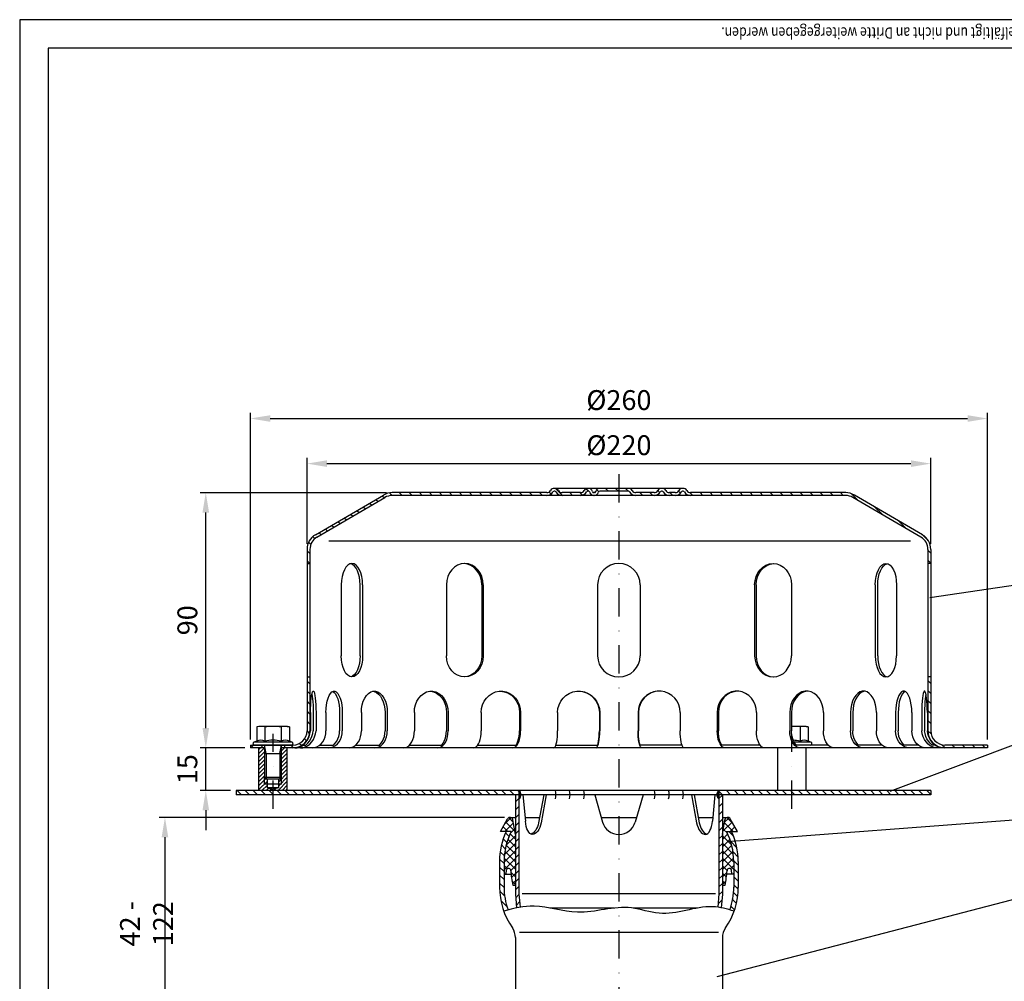
# Model space of a CAD drawing. Extents: x 0 to 594, y 0 to 840.
# Drawn here: x 0 to 347, y 501 to 840 of the extents above; entities that cross this region are included whole.
import ezdxf

# ---------------------------------------------------------------- set-up
doc = ezdxf.new("R2010")
doc.units = 0
doc.header["$LTSCALE"] = 20
doc.header["$MEASUREMENT"] = 0
doc.linetypes.add('STRICHPUNKT', pattern=[1, 0.5, -0.25, 0, -0.25])
for name, color, linetype in [('BEM', 7, 'Continuous'), ('HILF', 2, 'Continuous'), ('MITTEL', 2, 'STRICHPUNKT'), ('SCHRAFF', 7, 'Continuous'), ('STEMPEL', 3, 'Continuous'), ('TEXT', 7, 'Continuous')]:
    doc.layers.add(name, color=color, linetype=linetype)
doc.styles.add('GREEKS', font='SIMPLEX.shx', dxfattribs={"width": 0.8})
doc.styles.get("Standard").update_dxf_attribs({"font": 'simplex.shx', "width": 0.8})
doc.dimstyles.get("Standard").update_dxf_attribs({"dimtxt": 0.18, "dimasz": 0.18, "dimexe": 0.18, "dimexo": 0.0625, "dimgap": 0.09, "dimtad": 0, "dimtih": 1, "dimtoh": 1, "dimdec": 4, "dimzin": 0, "dimdsep": 46, "dimtxsty": 'STANDARD', "dimcen": 0.09, "dimadec": 0, "dimazin": 0, "dimtfac": 1, "dimtdec": 4, "dimtofl": 0, "dimtmove": 0, "dimatfit": 3, "dimfxl": 1, "dimtolj": 1, "dimtzin": 0, "dimarcsym": 0})

# ---------------------------------------------------------------- blocks, each defined once
blk = doc.blocks.new('*D8')
at = {"layer": 'BEM', "color": 0, "lineweight": -2}
for p, q in [((170.97, 558.72), (49.24, 558.72)), ((51.24, 551.72), (51.24, 490.72)), ((135.86, 483.72), (49.24, 483.72))]:
    blk.add_line(p, q, dxfattribs=at)
at = {"layer": 'BEM', "color": 0}
for points in [[(50.07, 551.72), (52.4, 551.72), (51.24, 558.72)], [(50.07, 490.72), (52.4, 490.72), (51.24, 483.72)]]:
    blk.add_solid(points, dxfattribs=at)
at = {"layer": 'DEFPOINTS', "color": 0}
for p in [(172.97, 558.72), (51.24, 483.72), (137.86, 483.72)]:
    blk.add_point(p, dxfattribs=at)
at = {"layer": 'BEM', "color": 1, "insert": (44.74, 521.22), "char_height": 7, "attachment_point": 5, "rotation": 90}
blk.add_mtext('\\A1;42 - 122', dxfattribs=at)
blk = doc.blocks.new('*D9')
at = {"layer": 'BEM', "color": 0, "lineweight": -2}
for p, q in [((101.36, 655.22), (101.36, 685.46)), ((321.36, 655.22), (321.36, 685.46)), ((108.36, 683.46), (314.36, 683.46))]:
    blk.add_line(p, q, dxfattribs=at)
at = {"layer": 'BEM', "color": 0}
for points in [[(108.36, 684.63), (108.36, 682.29), (101.36, 683.46)], [(314.36, 684.63), (314.36, 682.29), (321.36, 683.46)]]:
    blk.add_solid(points, dxfattribs=at)
at = {"layer": 'DEFPOINTS', "color": 0}
for p in [(321.36, 683.46), (101.36, 653.22), (321.36, 653.22)]:
    blk.add_point(p, dxfattribs=at)
at = {"layer": 'BEM', "color": 1, "insert": (211.36, 689.96), "char_height": 7, "attachment_point": 5}
blk.add_mtext('\\A1;%%c220', dxfattribs=at)
blk = doc.blocks.new('*D10')
at = {"layer": 'BEM', "color": 0, "lineweight": -2}
for p, q in [((129.36, 673.22), (63.64, 673.22)), ((65.64, 590.22), (65.64, 666.22)), ((79.36, 583.22), (63.64, 583.22))]:
    blk.add_line(p, q, dxfattribs=at)
at = {"layer": 'BEM', "color": 0}
for points in [[(64.48, 666.22), (66.81, 666.22), (65.64, 673.22)], [(64.48, 590.22), (66.81, 590.22), (65.64, 583.22)]]:
    blk.add_solid(points, dxfattribs=at)
at = {"layer": 'DEFPOINTS', "color": 0}
for p in [(65.64, 673.22), (131.36, 673.22), (81.36, 583.22)]:
    blk.add_point(p, dxfattribs=at)
at = {"layer": 'BEM', "color": 1, "insert": (59.14, 628.22), "char_height": 7, "attachment_point": 5, "rotation": 90}
blk.add_mtext('\\A1;90', dxfattribs=at)
blk = doc.blocks.new('*D11')
at = {"layer": 'BEM', "color": 0, "lineweight": -2}
for p, q in [((65.64, 590.22), (65.64, 597.22)), ((79.36, 583.22), (63.64, 583.22)), ((65.64, 568.22), (65.64, 583.22)), ((74.36, 568.22), (63.64, 568.22)), ((65.64, 561.22), (65.64, 554.22))]:
    blk.add_line(p, q, dxfattribs=at)
at = {"layer": 'BEM', "color": 0}
for points in [[(64.48, 590.22), (66.81, 590.22), (65.64, 583.22)], [(64.48, 561.22), (66.81, 561.22), (65.64, 568.22)]]:
    blk.add_solid(points, dxfattribs=at)
at = {"layer": 'DEFPOINTS', "color": 0}
for p in [(65.64, 583.22), (81.36, 583.22), (76.36, 568.22)]:
    blk.add_point(p, dxfattribs=at)
at = {"layer": 'BEM', "color": 1, "insert": (59.14, 575.72), "char_height": 7, "attachment_point": 5, "rotation": 90}
blk.add_mtext('\\A1;15', dxfattribs=at)
blk = doc.blocks.new('*D12')
at = {"layer": 'BEM', "color": 0, "lineweight": -2}
for p, q in [((81.36, 586.22), (81.36, 701.37)), ((88.36, 699.37), (334.36, 699.37)), ((341.36, 586.22), (341.36, 701.37))]:
    blk.add_line(p, q, dxfattribs=at)
at = {"layer": 'BEM', "color": 0}
for points in [[(88.36, 700.53), (88.36, 698.2), (81.36, 699.37)], [(334.36, 700.53), (334.36, 698.2), (341.36, 699.37)]]:
    blk.add_solid(points, dxfattribs=at)
at = {"layer": 'DEFPOINTS', "color": 0}
for p in [(341.36, 699.37), (81.36, 584.22), (341.36, 584.22)]:
    blk.add_point(p, dxfattribs=at)
at = {"layer": 'BEM', "color": 1, "insert": (211.36, 705.87), "char_height": 7, "attachment_point": 5}
blk.add_mtext('\\A1;%%c260', dxfattribs=at)

msp = doc.modelspace()

# ---------------------------------------------------------------- hatches: boundary and pattern name
at = {"layer": 'SCHRAFF'}
h = msp.add_hatch(dxfattribs=at)
h.set_pattern_fill('ANSI31', color=256, scale=20, style=0)
h.set_pattern_definition([(135, (449.8059, 166.3955), (1.767767, 1.767767), [])])
h.paths.add_polyline_path([(131.362, 673.222), (185.923, 673.222, 0.2679492), (187.222, 673.972, -0.2859077), (188.621, 674.718, -0.2859077), (190.02, 673.972, 0.2679492), (191.319, 673.222), (197.773, 673.222, 0.2679492), (199.072, 673.972, -0.2859077), (200.471, 674.718, -0.3607372), (202.023, 673.597, 0.3419987), (202.507, 673.222), (202.696, 673.222, 0.3419987), (203.18, 673.597, -0.3419987), (204.633, 674.722), (211.362, 674.722), (211.362, 673.722), (204.633, 673.722, 0.3419987), (204.149, 673.347, -0.3596758), (202.602, 672.225, -0.3596758), (201.055, 673.347, 0.3419987), (200.571, 673.722), (200.371, 673.722, 0.2679492), (199.938, 673.472, -0.2679492), (197.773, 672.222), (191.319, 672.222, -0.2679492), (189.154, 673.472, 0.2679492), (188.721, 673.722), (188.521, 673.722, 0.2679492), (188.088, 673.472, -0.2679492), (185.923, 672.222), (131.362, 672.222, 0.1340385), (128.822, 671.528), (104.843, 657.541, 0.2667504), (102.362, 653.222), (102.362, 648.222), (101.362, 648.222), (101.362, 653.222, -0.2662609), (104.33, 658.399), (128.362, 672.418, -0.1316525)])
h.paths.add_polyline_path([(101.362, 608.222), (102.362, 608.222), (102.362, 589.222, -0.4142136), (96.362, 583.222), (93.362, 583.222), (93.362, 584.222), (96.362, 584.222, 0.4142136), (101.362, 589.222)])
h.paths.add_polyline_path([(81.362, 584.222), (85.362, 584.222), (85.362, 583.222), (81.362, 583.222)])
h.paths.add_polyline_path([(320.362, 589.222), (320.362, 608.222), (321.362, 608.222), (321.362, 589.222, 0.4142136), (326.362, 584.222), (341.362, 584.222), (341.362, 583.222), (326.362, 583.222, -0.4142136)])
h.paths.add_polyline_path([(234.459, 673.472, 0.2679492), (234.026, 673.722), (233.826, 673.722, 0.2679492), (233.393, 673.472, -0.2679492), (231.228, 672.222), (229.169, 672.222, -0.2679492), (227.004, 673.472, 0.2679492), (226.571, 673.722), (226.371, 673.722, 0.2679492), (225.938, 673.472, -0.2679492), (223.773, 672.222), (217.319, 672.222, -0.2679492), (215.154, 673.472, 0.2679492), (214.721, 673.722), (211.362, 673.722), (211.362, 674.722), (214.721, 674.722, -0.2679492), (216.02, 673.972, 0.2679492), (217.319, 673.222), (223.773, 673.222, 0.2679492), (225.072, 673.972, -0.2859077), (226.471, 674.718, -0.2859077), (227.87, 673.972, 0.2679492), (229.169, 673.222), (231.228, 673.222, 0.2679492), (232.527, 673.972, -0.2859077), (233.926, 674.718, -0.2859077), (235.325, 673.972, 0.2679492), (236.624, 673.222), (291.362, 673.222, -0.1316525), (294.362, 672.418), (318.395, 658.399, -0.2662609), (321.362, 653.222), (321.362, 648.222), (320.362, 648.222), (320.362, 653.222, 0.2667504), (317.882, 657.541), (293.903, 671.528, 0.1340385), (291.362, 672.222), (236.624, 672.222, -0.2679492)])
h = msp.add_hatch(dxfattribs=at)
h.set_pattern_fill('_USER', color=256, angle=45, style=0, pattern_type=0)
h.set_pattern_definition([(45, (-398.8912, 229.5284), (-0.7071068, 0.7071068), [])])
h.paths.add_polyline_path([(94.362, 583.222), (92.362, 583.222), (92.362, 572.835), (92.362, 570.432), (91.362, 570.432), (91.362, 569.161), (89.362, 568.625), (89.362, 568.222), (94.362, 568.222)])
h.paths.add_polyline_path([(92.362, 572.835), (91.749, 572.222), (91.362, 572.222), (91.362, 570.432), (92.362, 570.432)], flags=17)
h.paths.add_polyline_path([(87.362, 570.432), (86.362, 570.432), (86.362, 572.835), (86.362, 583.222), (84.362, 583.222), (84.362, 568.222), (89.362, 568.222), (89.362, 568.625), (87.362, 569.161)])
h.paths.add_polyline_path([(87.362, 572.222), (86.976, 572.222), (86.362, 572.835), (86.362, 570.432), (87.362, 570.432)], flags=17)
h = msp.add_hatch(dxfattribs=at)
h.set_pattern_fill('_USER', color=256, scale=2, angle=135, style=0, pattern_type=0)
h.set_pattern_definition([(135, (-13.6376, 53.2953), (-1.4142136, -1.4142136), [])])
h.paths.add_polyline_path([(321.464, 566.722), (321.464, 568.222), (272.362, 568.222), (272.362, 566.722)])
h.paths.add_polyline_path([(246.662, 568.222), (246.662, 566.722), (272.362, 566.722), (272.362, 568.222)])
h.paths.add_polyline_path([(176.062, 566.722), (176.062, 568.222), (89.362, 568.222), (89.362, 566.722)])
h.paths.add_polyline_path([(89.362, 566.722), (89.362, 568.222), (76.362, 568.222), (76.362, 566.722)])
h = msp.add_hatch(dxfattribs=at)
h.set_pattern_fill('_USER', color=256, scale=2, angle=45, style=0, pattern_type=0)
h.set_pattern_definition([(45, (-13.6376, 53.2953), (-1.4142136, 1.4142136), [])])
h.paths.add_polyline_path([(246.662, 531.722), (246.225, 526.722), (247.43, 526.722), (247.862, 531.669), (247.862, 566.722), (246.662, 566.722)])
h.paths.add_polyline_path([(176.062, 566.722), (174.862, 566.722), (174.862, 531.669), (175.295, 526.722), (176.5, 526.722), (176.062, 531.722)])
h = msp.add_hatch(dxfattribs=at)
h.set_pattern_fill('_USER', color=256, scale=0.1, style=0, pattern_type=0)
h.set_pattern_definition([(180, (436.3624, 53.2953), (3e-16, 0.1), [])])
h.paths.add_polyline_path([(176.062, 568.222, -0.2453358), (176.846, 566.722), (176.062, 566.722)])
h.paths.add_polyline_path([(176.062, 566.722), (176.846, 566.722, -0.2453358), (176.062, 565.222)])
h = msp.add_hatch(dxfattribs=at)
h.set_pattern_fill('_USER', color=256, scale=0.1, style=0, pattern_type=0)
h.set_pattern_definition([(0, (-13.6376, 53.2953), (0, 0.1), [])])
h.paths.add_polyline_path([(246.662, 568.222, 0.2453358), (245.879, 566.722), (246.662, 566.722)])
h.paths.add_polyline_path([(246.662, 566.722), (245.879, 566.722, 0.2453358), (246.662, 565.222)])
h = msp.add_hatch(dxfattribs=at)
h.set_pattern_fill('NET', color=256, scale=15, angle=45, style=0)
h.set_pattern_definition([(45, (-41.8455, 152.5337), (-1.325825, 1.325825), []), (135, (-41.8455, 152.5337), (-1.325825, -1.325825), [])])
h.paths.add_polyline_path([(247.862, 534.827), (248.836, 534.827, 0.0284044), (249.497, 539.895, -0.8145244), (251.038, 540.249), (251.156, 538.722), (251.862, 538.722), (251.862, 543.173, 0.1174534), (249.35, 553.722), (253.162, 553.722), (250.631, 558.213, 0.7040385), (248.775, 557.895), (247.862, 552.722)])
h.paths.add_polyline_path([(174.862, 552.722), (173.95, 557.895, 0.7040385), (172.094, 558.213), (169.562, 553.722), (173.375, 553.722, 0.1174534), (170.862, 543.173), (170.862, 538.722), (171.569, 538.722), (171.687, 540.249, -0.8145244), (173.228, 539.895, 0.0284044), (173.889, 534.827), (174.862, 534.827)])
h = msp.add_hatch(dxfattribs=at)
h.set_pattern_fill('_USER', color=256, scale=2, angle=135, style=0, pattern_type=0)
h.set_pattern_definition([(135, (0, 59.9227), (-1.4142136, -1.4142136), [])])
edge = h.paths.add_edge_path()
edge.add_arc((228.462, 543.173), 25, 0, 24.9582)
edge.add_line((251.128, 553.722), (249.35, 553.722))
edge.add_arc((228.462, 543.173), 23.4, 0, 26.79558, ccw=False)
edge.add_line((251.862, 543.173), (251.862, 534.158))
edge.add_arc((228.462, 534.092), 23.4, -19.95023, 0.16175, ccw=False)
edge.add_spline(control_points=[(250.458, 526.108), (250.969, 525.96), (251.48, 525.803), (251.99, 525.639)], knot_values=[3.4241423, 3.4241423, 3.4241423, 3.4241423, 5.0066403, 5.0066403, 5.0066403, 5.0066403], degree=3, periodic=0)
edge.add_arc((228.462, 534.092), 25, 340.23807, 359.84351)
edge.add_line((253.462, 534.024), (253.462, 543.173))
edge = h.paths.add_edge_path()
edge.add_arc((194.262, 543.173), 23.4, 153.20442, 180, ccw=False)
edge.add_line((173.375, 553.722), (171.597, 553.722))
edge.add_arc((194.262, 543.173), 25, 155.0418, 180)
edge.add_line((169.262, 543.173), (169.262, 534.024))
edge.add_arc((194.262, 534.092), 25, 180.15649, 199.65154)
edge.add_spline(control_points=[(170.718, 525.684), (171.235, 525.829), (171.752, 525.97), (172.268, 526.103)], knot_values=[84.045773, 84.045773, 84.045773, 84.045773, 85.6264078, 85.6264078, 85.6264078, 85.6264078], degree=3, periodic=0)
edge.add_arc((194.262, 534.092), 23.4, 179.83825, 199.96203, ccw=False)
edge.add_line((170.862, 534.158), (170.862, 543.173))

# ---------------------------------------------------------------- linework, layer by layer
at = {"layer": 'HILF'}
for p, q in [((594, 840), (0, 840)), ((0, 840), (0, 0)), ((109.036, 656.222), (314.189, 656.222)), ((86.976, 581.222), (86.362, 584.222)), ((91.749, 581.222), (92.362, 584.222)), ((86.362, 581.222), (92.362, 581.222)), ((86.976, 581.222), (86.976, 572.222)), ((91.749, 581.222), (91.749, 572.222)), ((86.362, 570.432), (86.362, 572.835)), ((92.362, 570.432), (92.362, 572.835)), ((245.458, 531.722), (177.267, 531.722)), ((246.479, 518.123), (176.245, 518.123))]:
    msp.add_line(p, q, dxfattribs=at)
for centre, radius, start, end in [((85.032, 582.081), 3.841, 67.92595, 112.07405), ((89.362, 570.981), 14.941, 78.85963, 101.14037), ((93.693, 582.079), 3.842, 67.93247, 112.06753), ((272.362, 570.981), 14.941, 78.85963, 88.16154), ((276.693, 582.079), 3.842, 67.93247, 112.06753)]:
    msp.add_arc(centre, radius, start, end, dxfattribs=at)
msp.add_open_spline([(251.99, 525.639), (249.483, 526.446), (240.81, 528.651), (228.445, 522.776), (212.845, 528.813), (197.907, 523.13), (182.904, 528.545), (174.29, 526.687), (170.718, 525.684)], degree=3, knots=[3.4241423, 3.4241423, 3.4241423, 3.4241423, 11.1997337, 30.2290036, 40.1459617, 59.2888001, 74.6978611, 85.6264078, 85.6264078, 85.6264078, 85.6264078], dxfattribs=at)
at = {"layer": 'MITTEL'}
for p, q in [((211.362, 679.722), (211.362, 165.547)), ((89.362, 561.722), (89.362, 588.222)), ((272.362, 561.722), (272.362, 588.222))]:
    msp.add_line(p, q, dxfattribs=at)
at = {"layer": 'SCHRAFF'}
for centre, radius, start, end in [((175.017, 566.722), 1.828, 304.8622, 55.1378), ((184.167, 566.722), 5, 342.5424, 17.4576), ((189.167, 566.722), 5, 342.5424, 17.4576), ((194.167, 566.722), 5, 342.5424, 17.4576), ((219.101, 566.722), 5, 342.5424, 17.4576), ((224.101, 566.722), 5, 342.5424, 17.4576), ((229.101, 566.722), 5, 342.5424, 17.4576), ((247.707, 566.722), 1.828, 124.8622, 235.1378)]:
    msp.add_arc(centre, radius, start, end, dxfattribs=at)
at = {"layer": 'STEMPEL'}
for p, q in [((10, 830), (10, 40)), ((584, 830), (10, 830)), ((234.026, 674.722), (188.521, 674.722)), ((104.33, 658.399), (128.316, 672.391)), ((104.843, 657.541), (128.822, 671.528)), ((185.923, 673.222), (131.362, 673.222)), ((291.362, 672.222), (131.362, 672.222)), ((188.721, 673.722), (188.521, 673.722)), ((197.773, 673.222), (191.319, 673.222)), ((197.773, 673.222), (191.319, 673.222)), ((200.571, 673.722), (200.371, 673.722)), ((202.696, 673.222), (202.507, 673.222)), ((214.721, 673.722), (204.633, 673.722)), ((223.773, 673.222), (217.319, 673.222)), ((223.773, 673.222), (217.319, 673.222)), ((226.571, 673.722), (226.371, 673.722)), ((231.228, 673.222), (229.169, 673.222)), ((231.228, 673.222), (229.169, 673.222)), ((234.026, 673.722), (233.826, 673.722)), ((291.362, 673.222), (236.624, 673.222)), ((317.882, 657.541), (293.903, 671.528)), ((318.395, 658.399), (294.409, 672.391)), ((101.362, 653.222), (101.362, 589.222)), ((102.362, 653.222), (102.362, 589.222)), ((320.362, 653.222), (320.362, 589.222)), ((321.362, 653.222), (321.362, 589.222)), ((101.362, 648.222), (102.362, 648.222)), ((321.362, 648.222), (320.362, 648.222)), ((113.439, 640.722), (113.439, 615.722)), ((120.071, 615.722), (120.071, 640.722)), ((120.939, 640.722), (120.939, 615.722)), ((150.496, 640.722), (150.496, 615.722)), ((162.986, 640.722), (162.986, 615.722)), ((163.487, 640.722), (163.487, 615.722)), ((203.862, 640.722), (203.862, 615.722)), ((218.862, 640.722), (218.862, 615.722)), ((259.238, 640.722), (259.238, 615.722)), ((259.739, 640.722), (259.739, 615.722)), ((272.228, 640.722), (272.228, 615.722)), ((301.785, 640.722), (301.785, 615.722)), ((302.654, 615.722), (302.654, 640.722)), ((309.285, 640.722), (309.285, 615.722)), ((101.362, 608.222), (102.362, 608.222)), ((321.362, 608.222), (320.362, 608.222)), ((102.572, 595.722), (102.572, 589.222)), ((103.536, 595.722), (103.536, 589.222)), ((104.53, 595.722), (104.53, 589.222)), ((108.028, 595.722), (108.028, 589.222)), ((112.842, 595.722), (112.842, 589.222)), ((113.768, 595.722), (113.768, 589.222)), ((120.526, 595.722), (120.526, 589.222)), ((128.862, 595.722), (128.862, 589.222)), ((129.658, 595.722), (129.658, 589.222)), ((139.215, 595.722), (139.215, 589.222)), ((150.505, 595.722), (150.505, 589.222)), ((151.115, 595.722), (151.115, 589.222)), ((162.82, 595.722), (162.82, 589.222)), ((176.294, 595.722), (176.294, 589.222)), ((176.678, 595.722), (176.678, 589.222)), ((189.733, 595.722), (189.733, 589.222)), ((204.474, 595.722), (204.474, 589.222)), ((204.605, 595.722), (204.605, 589.222)), ((218.12, 595.722), (218.12, 589.222)), ((218.251, 595.722), (218.251, 589.222)), ((232.992, 595.722), (232.992, 589.222)), ((246.047, 595.722), (246.047, 589.222)), ((246.431, 595.722), (246.431, 589.222)), ((259.905, 595.722), (259.905, 589.222)), ((271.61, 595.722), (271.61, 589.222)), ((272.22, 595.722), (272.22, 589.222)), ((283.51, 595.722), (283.51, 589.222)), ((293.067, 595.722), (293.067, 589.222)), ((293.862, 595.722), (293.862, 589.222)), ((302.199, 595.722), (302.199, 589.222)), ((308.956, 595.722), (308.956, 589.222)), ((309.883, 595.722), (309.883, 589.222)), ((314.697, 595.722), (314.697, 589.222)), ((318.195, 595.722), (318.195, 589.222)), ((319.189, 595.722), (319.189, 589.222)), ((320.153, 595.722), (320.153, 589.222)), ((84.362, 590.822), (83.589, 590.615)), ((83.589, 590.615), (83.589, 585.64)), ((94.362, 590.822), (84.362, 590.822)), ((86.476, 590.615), (86.476, 585.64)), ((92.249, 590.615), (92.249, 585.64)), ((94.362, 590.822), (95.136, 590.615)), ((95.136, 590.615), (95.136, 585.64)), ((277.362, 590.822), (272.22, 590.822)), ((275.249, 590.615), (275.249, 585.64)), ((277.362, 590.822), (278.136, 590.615)), ((278.136, 590.615), (278.136, 585.64)), ((81.362, 584.222), (96.362, 584.222)), ((81.362, 584.222), (81.362, 583.222)), ((83.589, 585.64), (82.624, 585.289)), ((96.101, 585.289), (82.624, 585.289)), ((95.912, 584.222), (82.812, 584.222)), ((85.362, 584.222), (85.362, 583.222)), ((86.362, 584.222), (86.362, 572.835)), ((92.362, 572.835), (92.362, 584.222)), ((93.362, 584.222), (93.362, 583.222)), ((96.101, 585.289), (95.136, 585.64)), ((99.952, 584.222), (100.916, 584.222)), ((105.874, 584.222), (110.689, 584.222)), ((118.575, 584.222), (126.911, 584.222)), ((137.576, 584.222), (148.867, 584.222)), ((161.602, 584.222), (175.077, 584.222)), ((189.146, 584.222), (203.887, 584.222)), ((233.578, 584.222), (218.838, 584.222)), ((261.123, 584.222), (247.648, 584.222)), ((279.101, 585.289), (273.132, 585.289)), ((278.912, 584.222), (273.858, 584.222)), ((285.148, 584.222), (273.858, 584.222)), ((279.101, 585.289), (278.136, 585.64)), ((304.15, 584.222), (295.814, 584.222)), ((316.85, 584.222), (312.036, 584.222)), ((322.773, 584.222), (321.809, 584.222)), ((341.362, 584.222), (326.362, 584.222)), ((341.362, 584.222), (341.362, 583.222)), ((86.362, 583.222), (81.362, 583.222)), ((86.362, 583.222), (84.362, 583.222)), ((84.362, 568.222), (84.362, 583.222)), ((94.362, 583.222), (92.362, 583.222)), ((341.362, 583.222), (92.362, 583.222)), ((94.362, 568.222), (94.362, 583.222)), ((267.362, 568.222), (267.362, 583.222)), ((277.362, 583.222), (267.362, 583.222)), ((277.362, 568.222), (277.362, 583.222)), ((92.362, 572.835), (86.362, 572.835)), ((86.362, 572.835), (86.976, 572.222)), ((92.362, 570.432), (86.362, 570.432)), ((91.749, 572.222), (86.976, 572.222)), ((87.362, 569.161), (87.362, 572.222)), ((91.362, 569.161), (91.362, 572.222)), ((91.749, 572.222), (92.362, 572.835)), ((321.364, 568.222), (76.362, 568.222)), ((76.362, 568.222), (76.362, 566.722)), ((321.364, 566.722), (76.362, 566.722)), ((91.362, 569.161), (87.362, 569.161)), ((87.362, 569.161), (89.362, 568.625)), ((91.362, 569.161), (89.362, 568.625)), ((174.862, 566.722), (174.862, 531.669)), ((176.062, 568.222), (176.062, 531.722)), ((177.522, 566.722), (178.364, 557.439)), ((184.872, 566.722), (183.01, 556.843)), ((185.742, 566.722), (183.942, 556.843)), ((202.862, 566.722), (205.589, 557.088)), ((219.862, 566.722), (217.136, 557.088)), ((236.982, 566.722), (238.783, 556.843)), ((237.853, 566.722), (239.715, 556.843)), ((245.203, 566.722), (244.361, 557.439)), ((246.662, 568.222), (246.662, 531.722)), ((247.862, 566.722), (247.862, 531.669)), ((321.364, 568.222), (321.364, 566.722)), ((169.562, 553.722), (172.094, 558.213)), ((172.965, 558.722), (174.862, 558.722)), ((174.862, 552.722), (173.95, 557.895)), ((178.247, 558.722), (183.364, 558.722)), ((205.127, 558.722), (217.598, 558.722)), ((239.361, 558.722), (244.477, 558.722)), ((247.862, 558.722), (249.759, 558.722)), ((247.862, 552.722), (248.775, 557.895)), ((253.162, 553.722), (250.631, 558.213)), ((173.375, 553.722), (169.562, 553.722)), ((249.35, 553.722), (253.162, 553.722)), ((169.262, 543.173), (169.262, 534.024)), ((170.862, 543.173), (170.862, 534.024)), ((251.862, 543.173), (251.862, 534.024)), ((253.462, 543.173), (253.462, 534.024)), ((170.862, 538.722), (171.569, 538.722)), ((171.569, 538.722), (171.687, 540.249)), ((171.569, 538.722), (173.329, 538.722)), ((251.156, 538.722), (249.396, 538.722)), ((251.156, 538.722), (251.038, 540.249)), ((251.862, 538.722), (251.156, 538.722)), ((173.889, 534.827), (174.862, 534.827)), ((174.862, 531.669), (175.289, 526.792)), ((176.062, 531.722), (176.475, 527.002)), ((246.662, 531.722), (246.251, 527.022)), ((247.862, 531.669), (247.439, 526.833)), ((247.862, 534.827), (248.836, 534.827)), ((209.701, 526.722), (186.962, 526.722)), ((238.984, 526.722), (216.363, 526.722)), ((174.862, 516.32), (174.862, 435.722)), ((247.862, 516.32), (247.862, 435.722))]:
    msp.add_line(p, q, dxfattribs=at)
at = {"layer": 'STEMPEL', "flags": 128}
for points in [[(102.572, 595.722), (102.589, 597.1), (102.638, 598.431), (102.719, 599.67), (102.828, 600.775), (102.961, 601.707), (103.115, 602.436), (103.283, 602.936), (103.461, 603.19), (103.641, 603.19), (103.819, 602.936), (103.987, 602.436), (104.141, 601.707), (104.274, 600.775), (104.383, 599.67), (104.464, 598.431), (104.513, 597.1), (104.53, 595.722)], [(103.054, 602.184), (103.192, 601.432), (103.311, 600.509), (103.407, 599.443), (103.478, 598.266), (103.522, 597.013), (103.536, 595.722)], [(108.028, 595.722), (108.077, 597.1), (108.222, 598.431), (108.458, 599.67), (108.777, 600.775), (109.169, 601.707), (109.619, 602.436), (110.113, 602.936), (110.633, 603.19), (111.163, 603.19), (111.684, 602.936), (112.178, 602.436), (112.628, 601.707), (113.019, 600.775), (113.338, 599.67), (113.575, 598.431), (113.719, 597.1), (113.768, 595.722)], [(110.435, 603.124), (110.924, 602.797), (111.384, 602.252), (111.8, 601.505), (112.159, 600.579), (112.451, 599.502), (112.666, 598.309), (112.798, 597.036), (112.842, 595.722)], [(120.526, 595.722), (120.604, 597.1), (120.834, 598.431), (121.21, 599.67), (121.718, 600.775), (122.34, 601.707), (123.057, 602.436), (123.842, 602.936), (124.671, 603.19), (125.513, 603.19), (126.341, 602.936), (127.127, 602.436), (127.843, 601.707), (128.466, 600.775), (128.974, 599.67), (129.349, 598.431), (129.58, 597.1), (129.658, 595.722)], [(124.297, 603.222), (125.089, 603.108), (125.858, 602.77), (126.579, 602.217), (127.231, 601.467), (127.794, 600.543), (128.251, 599.472), (128.587, 598.287), (128.793, 597.024), (128.862, 595.722)], [(139.215, 595.722), (139.316, 597.1), (139.616, 598.431), (140.106, 599.67), (140.767, 600.775), (141.579, 601.707), (142.512, 602.436), (143.536, 602.936), (144.616, 603.19), (145.714, 603.19), (146.793, 602.936), (147.817, 602.436), (148.75, 601.707), (149.562, 600.775), (150.224, 599.67), (150.713, 598.431), (151.014, 597.1), (151.115, 595.722)], [(144.86, 603.212), (145.976, 603.005), (147.041, 602.535), (148.017, 601.821), (148.868, 600.887), (149.565, 599.768), (150.08, 598.503), (150.398, 597.138), (150.505, 595.722)], [(162.82, 595.722), (162.938, 597.1), (163.288, 598.431), (163.858, 599.67), (164.628, 600.775), (165.573, 601.707), (166.66, 602.436), (167.853, 602.936), (169.109, 603.19), (170.388, 603.19), (171.645, 602.936), (172.837, 602.436), (173.924, 601.707), (174.869, 600.775), (175.64, 599.67), (176.21, 598.431), (176.56, 597.1), (176.678, 595.722)], [(169.557, 603.219), (170.881, 603.04), (172.149, 602.59), (173.314, 601.885), (174.332, 600.951), (175.166, 599.824), (175.785, 598.544), (176.166, 597.16), (176.294, 595.722)], [(189.733, 595.722), (189.86, 597.1), (190.235, 598.431), (190.847, 599.67), (191.674, 600.775), (192.688, 601.707), (193.854, 602.436), (195.134, 602.936), (196.483, 603.19), (197.855, 603.19), (199.204, 602.936), (200.483, 602.436), (201.65, 601.707), (202.664, 600.775), (203.491, 599.67), (204.102, 598.431), (204.478, 597.1), (204.605, 595.722)], [(197.103, 603.222), (198.545, 603.066), (199.929, 602.632), (201.203, 601.935), (202.319, 601.002), (203.234, 599.868), (203.914, 598.577), (204.332, 597.177), (204.474, 595.722)], [(219.432, 583.222), (219.204, 583.313), (218.983, 583.584), (218.776, 584.026), (218.589, 584.626), (218.427, 585.365), (218.296, 586.222), (218.199, 587.17), (218.14, 588.18), (218.12, 589.222)], [(218.838, 584.222), (218.669, 584.831), (218.524, 585.559), (218.407, 586.385), (218.321, 587.287), (218.269, 588.241), (218.251, 589.222)], [(234.303, 583.222), (234.076, 583.313), (233.855, 583.584), (233.648, 584.026), (233.46, 584.626), (233.299, 585.365), (233.168, 586.222), (233.071, 587.17), (233.012, 588.18), (232.992, 589.222)], [(248.769, 583.222), (248.297, 583.313), (247.838, 583.584), (247.408, 584.026), (247.019, 584.626), (246.684, 585.365), (246.412, 586.222), (246.211, 587.17), (246.088, 588.18), (246.047, 589.222)], [(247.648, 584.222), (247.297, 584.831), (246.997, 585.559), (246.754, 586.385), (246.576, 587.287), (246.467, 588.241), (246.431, 589.222)], [(262.627, 583.222), (262.155, 583.313), (261.696, 583.584), (261.266, 584.026), (260.878, 584.626), (260.542, 585.365), (260.27, 586.222), (260.069, 587.17), (259.946, 588.18), (259.905, 589.222)], [(275.273, 583.222), (274.637, 583.313), (274.02, 583.584), (273.441, 584.026), (272.918, 584.626), (272.467, 585.365), (272.101, 586.222), (271.831, 587.17), (271.666, 588.18), (271.61, 589.222)], [(273.858, 584.222), (273.387, 584.831), (272.982, 585.559), (272.656, 586.385), (272.416, 587.287), (272.269, 588.241), (272.22, 589.222)], [(287.173, 583.222), (286.537, 583.313), (285.92, 583.584), (285.342, 584.026), (284.819, 584.626), (284.367, 585.365), (284.001, 586.222), (283.731, 587.17), (283.566, 588.18), (283.51, 589.222)], [(297.431, 583.222), (296.673, 583.313), (295.938, 583.584), (295.249, 584.026), (294.626, 584.626), (294.088, 585.365), (293.652, 586.222), (293.33, 587.17), (293.134, 588.18), (293.067, 589.222)], [(295.814, 584.222), (295.252, 584.831), (294.77, 585.559), (294.381, 586.385), (294.096, 587.287), (293.921, 588.241), (293.862, 589.222)], [(306.562, 583.222), (305.805, 583.313), (305.07, 583.584), (304.381, 584.026), (303.757, 584.626), (303.22, 585.365), (302.783, 586.222), (302.462, 587.17), (302.265, 588.18), (302.199, 589.222)], [(313.772, 583.222), (312.936, 583.313), (312.125, 583.584), (311.364, 584.026), (310.677, 584.626), (310.083, 585.365), (309.602, 586.222), (309.247, 587.17), (309.03, 588.18), (308.956, 589.222)], [(312.036, 584.222), (311.416, 584.831), (310.884, 585.559), (310.455, 586.385), (310.14, 587.287), (309.947, 588.241), (309.883, 589.222)], [(319.512, 583.222), (318.676, 583.313), (317.865, 583.584), (317.104, 584.026), (316.417, 584.626), (315.823, 585.365), (315.342, 586.222), (314.987, 587.17), (314.77, 588.18), (314.697, 589.222)], [(323.701, 583.222), (322.843, 583.288), (321.99, 583.54), (321.169, 583.972), (320.406, 584.568), (319.725, 585.31), (319.147, 586.175), (318.691, 587.136), (318.37, 588.162), (318.195, 589.222)], [(321.809, 584.222), (321.132, 584.831), (320.533, 585.559), (320.027, 586.385), (319.627, 587.287), (319.345, 588.241), (319.189, 589.222)], [(325.659, 583.222), (324.801, 583.288), (323.948, 583.54), (323.127, 583.972), (322.364, 584.568), (321.683, 585.31), (321.105, 586.175), (320.649, 587.136), (320.328, 588.162), (320.153, 589.222)]]:
    msp.add_lwpolyline(points, dxfattribs=at)
at = {"layer": 'STEMPEL', "extrusion": (0, 0, -1), "flags": 128}
for points in [[(-232.992, 595.722), (-232.865, 597.1), (-232.49, 598.431), (-231.878, 599.67), (-231.051, 600.775), (-230.037, 601.707), (-228.87, 602.436), (-227.591, 602.936), (-226.242, 603.19), (-224.87, 603.19), (-223.521, 602.936), (-222.242, 602.436), (-221.075, 601.707), (-220.061, 600.775), (-219.234, 599.67), (-218.622, 598.431), (-218.247, 597.1), (-218.12, 595.722)], [(-225.621, 603.222), (-224.18, 603.066), (-222.796, 602.632), (-221.522, 601.935), (-220.406, 601.002), (-219.491, 599.868), (-218.811, 598.577), (-218.392, 597.177), (-218.251, 595.722)], [(-259.905, 595.722), (-259.787, 597.1), (-259.437, 598.431), (-258.867, 599.67), (-258.097, 600.775), (-257.152, 601.707), (-256.065, 602.436), (-254.872, 602.936), (-253.615, 603.19), (-252.337, 603.19), (-251.08, 602.936), (-249.887, 602.436), (-248.8, 601.707), (-247.855, 600.775), (-247.085, 599.67), (-246.515, 598.431), (-246.165, 597.1), (-246.047, 595.722)], [(-253.168, 603.219), (-251.844, 603.04), (-250.576, 602.59), (-249.411, 601.885), (-248.393, 600.951), (-247.559, 599.824), (-246.94, 598.544), (-246.559, 597.16), (-246.431, 595.722)], [(-283.51, 595.722), (-283.409, 597.1), (-283.108, 598.431), (-282.619, 599.67), (-281.957, 600.775), (-281.146, 601.707), (-280.212, 602.436), (-279.188, 602.936), (-278.109, 603.19), (-277.011, 603.19), (-275.932, 602.936), (-274.908, 602.436), (-273.974, 601.707), (-273.163, 600.775), (-272.501, 599.67), (-272.012, 598.431), (-271.711, 597.1), (-271.61, 595.722)], [(-277.865, 603.212), (-276.749, 603.005), (-275.684, 602.535), (-274.708, 601.821), (-273.856, 600.887), (-273.16, 599.768), (-272.644, 598.503), (-272.327, 597.138), (-272.22, 595.722)], [(-302.199, 595.722), (-302.121, 597.1), (-301.89, 598.431), (-301.515, 599.67), (-301.007, 600.775), (-300.384, 601.707), (-299.668, 602.436), (-298.882, 602.936), (-298.054, 603.19), (-297.212, 603.19), (-296.383, 602.936), (-295.598, 602.436), (-294.882, 601.707), (-294.259, 600.775), (-293.751, 599.67), (-293.376, 598.431), (-293.145, 597.1), (-293.067, 595.722)], [(-298.428, 603.222), (-297.635, 603.108), (-296.867, 602.77), (-296.145, 602.217), (-295.493, 601.467), (-294.931, 600.543), (-294.474, 599.472), (-294.138, 598.287), (-293.932, 597.024), (-293.862, 595.722)], [(-314.697, 595.722), (-314.648, 597.1), (-314.503, 598.431), (-314.267, 599.67), (-313.948, 600.775), (-313.556, 601.707), (-313.106, 602.436), (-312.612, 602.936), (-312.091, 603.19), (-311.562, 603.19), (-311.041, 602.936), (-310.547, 602.436), (-310.097, 601.707), (-309.706, 600.775), (-309.386, 599.67), (-309.15, 598.431), (-309.005, 597.1), (-308.956, 595.722)], [(-312.29, 603.124), (-311.801, 602.797), (-311.341, 602.252), (-310.925, 601.505), (-310.566, 600.579), (-310.274, 599.502), (-310.059, 598.309), (-309.927, 597.036), (-309.883, 595.722)], [(-320.153, 595.722), (-320.136, 597.1), (-320.087, 598.431), (-320.006, 599.67), (-319.897, 600.775), (-319.764, 601.707), (-319.61, 602.436), (-319.442, 602.936), (-319.264, 603.19), (-319.083, 603.19), (-318.906, 602.936), (-318.737, 602.436), (-318.584, 601.707), (-318.45, 600.775), (-318.341, 599.67), (-318.261, 598.431), (-318.211, 597.1), (-318.195, 595.722)], [(-319.671, 602.184), (-319.533, 601.432), (-319.414, 600.509), (-319.318, 599.443), (-319.247, 598.266), (-319.203, 597.013), (-319.189, 595.722)], [(-97.066, 583.222), (-97.924, 583.288), (-98.777, 583.54), (-99.598, 583.972), (-100.361, 584.568), (-101.042, 585.31), (-101.62, 586.175), (-102.076, 587.136), (-102.397, 588.162), (-102.572, 589.222)], [(-99.024, 583.222), (-99.882, 583.288), (-100.735, 583.54), (-101.556, 583.972), (-102.319, 584.568), (-103, 585.31), (-103.578, 586.175), (-104.034, 587.136), (-104.355, 588.162), (-104.53, 589.222)], [(-100.916, 584.222), (-101.592, 584.831), (-102.192, 585.559), (-102.698, 586.385), (-103.098, 587.287), (-103.38, 588.241), (-103.536, 589.222)], [(-103.213, 583.222), (-104.049, 583.313), (-104.86, 583.584), (-105.62, 584.026), (-106.308, 584.626), (-106.901, 585.365), (-107.383, 586.222), (-107.738, 587.17), (-107.955, 588.18), (-108.028, 589.222)], [(-108.953, 583.222), (-109.789, 583.313), (-110.6, 583.584), (-111.361, 584.026), (-112.048, 584.626), (-112.642, 585.365), (-113.123, 586.222), (-113.478, 587.17), (-113.695, 588.18), (-113.768, 589.222)], [(-110.689, 584.222), (-111.309, 584.831), (-111.841, 585.559), (-112.27, 586.385), (-112.585, 587.287), (-112.778, 588.241), (-112.842, 589.222)], [(-116.162, 583.222), (-116.92, 583.313), (-117.655, 583.584), (-118.344, 584.026), (-118.967, 584.626), (-119.505, 585.365), (-119.941, 586.222), (-120.263, 587.17), (-120.46, 588.18), (-120.526, 589.222)], [(-125.294, 583.222), (-126.052, 583.313), (-126.786, 583.584), (-127.476, 584.026), (-128.099, 584.626), (-128.637, 585.365), (-129.073, 586.222), (-129.394, 587.17), (-129.591, 588.18), (-129.658, 589.222)], [(-126.911, 584.222), (-127.473, 584.831), (-127.955, 585.559), (-128.344, 586.385), (-128.629, 587.287), (-128.804, 588.241), (-128.862, 589.222)], [(-135.552, 583.222), (-136.188, 583.313), (-136.805, 583.584), (-137.383, 584.026), (-137.906, 584.626), (-138.358, 585.365), (-138.724, 586.222), (-138.994, 587.17), (-139.159, 588.18), (-139.215, 589.222)], [(-147.452, 583.222), (-148.088, 583.313), (-148.705, 583.584), (-149.284, 584.026), (-149.806, 584.626), (-150.258, 585.365), (-150.624, 586.222), (-150.894, 587.17), (-151.059, 588.18), (-151.115, 589.222)], [(-148.867, 584.222), (-149.338, 584.831), (-149.743, 585.559), (-150.069, 586.385), (-150.309, 587.287), (-150.455, 588.241), (-150.505, 589.222)], [(-160.097, 583.222), (-160.57, 583.313), (-161.028, 583.584), (-161.458, 584.026), (-161.847, 584.626), (-162.183, 585.365), (-162.455, 586.222), (-162.655, 587.17), (-162.778, 588.18), (-162.82, 589.222)], [(-173.956, 583.222), (-174.428, 583.313), (-174.887, 583.584), (-175.317, 584.026), (-175.705, 584.626), (-176.041, 585.365), (-176.313, 586.222), (-176.514, 587.17), (-176.637, 588.18), (-176.678, 589.222)], [(-175.077, 584.222), (-175.427, 584.831), (-175.728, 585.559), (-175.971, 586.385), (-176.149, 587.287), (-176.258, 588.241), (-176.294, 589.222)], [(-188.421, 583.222), (-188.649, 583.313), (-188.87, 583.584), (-189.077, 584.026), (-189.264, 584.626), (-189.426, 585.365), (-189.557, 586.222), (-189.654, 587.17), (-189.713, 588.18), (-189.733, 589.222)], [(-203.293, 583.222), (-203.521, 583.313), (-203.742, 583.584), (-203.949, 584.026), (-204.136, 584.626), (-204.298, 585.365), (-204.429, 586.222), (-204.525, 587.17), (-204.585, 588.18), (-204.605, 589.222)], [(-203.887, 584.222), (-204.056, 584.831), (-204.201, 585.559), (-204.318, 586.385), (-204.404, 587.287), (-204.456, 588.241), (-204.474, 589.222)]]:
    msp.add_lwpolyline(points, dxfattribs=at)
at = {"layer": 'STEMPEL'}
for centre, radius, start, end in [((185.923, 674.722), 1.5, 270, 330), ((188.521, 673.222), 1.5, 90, 150), ((188.721, 673.222), 1.5, 30, 90), ((191.319, 674.722), 1.5, 210, 270), ((197.773, 674.722), 1.5, 270, 330), ((200.371, 673.222), 1.5, 90, 150), ((200.571, 673.222), 1.5, 14.47751, 90), ((204.633, 673.222), 1.5, 90, 165.52249), ((214.721, 673.222), 1.5, 30, 90), ((217.319, 674.722), 1.5, 210, 270), ((223.773, 674.722), 1.5, 270, 330), ((226.371, 673.222), 1.5, 90, 150), ((226.571, 673.222), 1.5, 30, 90), ((229.169, 674.722), 1.5, 210, 270), ((231.228, 674.722), 1.5, 270, 330), ((233.826, 673.222), 1.5, 90, 150), ((234.026, 673.222), 1.5, 30, 90), ((236.624, 674.722), 1.5, 210, 270), ((131.362, 667.222), 6, 90, 90), ((131.362, 667.222), 6, 90, 120.51287), ((131.362, 667.222), 5, 90, 120.53735), ((185.923, 674.722), 2.5, 270, 330), ((188.521, 673.222), 0.5, 90, 150), ((188.721, 673.222), 0.5, 30, 90), ((191.319, 674.722), 2.5, 210, 270), ((197.773, 674.722), 2.5, 270, 330), ((200.371, 673.222), 0.5, 90, 150), ((200.571, 673.222), 0.5, 14.47751, 90), ((202.507, 673.722), 1.5, 194.47751, 270), ((202.507, 673.722), 0.5, 194.47751, 270), ((202.696, 673.722), 0.5, 270, 345.52249), ((202.696, 673.722), 1.5, 270, 345.52249), ((204.633, 673.222), 0.5, 90, 165.52249), ((214.721, 673.222), 0.5, 30, 90), ((217.319, 674.722), 2.5, 210, 270), ((223.773, 674.722), 2.5, 270, 330), ((226.371, 673.222), 0.5, 90, 150), ((226.571, 673.222), 0.5, 30, 90), ((229.169, 674.722), 2.5, 210, 270), ((231.228, 674.722), 2.5, 270, 330), ((233.826, 673.222), 0.5, 90, 150), ((234.026, 673.222), 0.5, 30, 90), ((236.624, 674.722), 2.5, 210, 270), ((291.362, 667.222), 6, 90, 90), ((291.362, 667.222), 6, 59.48713, 90), ((291.362, 667.222), 5, 59.46265, 90), ((107.362, 653.222), 6, 120.25642, 180), ((107.362, 653.222), 5, 120.25642, 180), ((101.851, 662.742), 5, 300.06705, 300.25644), ((315.362, 653.222), 5, 0, 59.74358), ((320.874, 662.742), 5, 239.74356, 239.93295), ((315.362, 653.222), 6, 0, 59.74358), ((211.362, 640.722), 7.5, 360, 180), ((211.362, 615.722), 7.5, 180, 0), ((85.032, 585.692), 5.13, 73.65711, 106.34289), ((89.362, 570.615), 20.207, 81.78679, 98.21321), ((93.693, 585.692), 5.13, 73.65711, 106.34289), ((272.362, 570.615), 20.207, 81.78679, 90.40326), ((276.693, 585.692), 5.13, 73.65711, 106.34289), ((96.362, 589.222), 6, 270, 0), ((96.362, 589.222), 5, 270, 0), ((326.362, 589.222), 6, 180, 270), ((326.362, 589.222), 5, 180, 270), ((82.812, 584.772), 0.55, 110, 270), ((95.912, 584.772), 0.55, 270, 70), ((278.912, 584.772), 0.55, 270, 70), ((172.965, 557.722), 1, 90, 150.58809), ((172.965, 557.722), 1, 10, 150.58809), ((211.362, 558.722), 6, 195.8035, 344.1965), ((249.759, 557.722), 1, 29.41191, 170), ((249.759, 557.722), 1, 29.41191, 90), ((194.262, 543.173), 25, 155.0418, 180), ((194.262, 543.173), 23.4, 153.20442, 180), ((228.462, 543.173), 23.4, 0, 26.79558), ((228.462, 543.173), 25, 0, 24.9582), ((172.421, 539.913), 0.807, 358.73961, 155.39424), ((218.13, 543.172), 45.022, 184.17426, 190.68232), ((204.594, 543.172), 45.022, 349.31768, 355.82574), ((250.304, 539.913), 0.807, 24.60576, 181.26039), ((194.262, 534.092), 25, 179.84351, 214.97998), ((194.262, 534.092), 23.4, 179.84351, 199.96203), ((228.462, 534.092), 25, 325.02002, 0.15649), ((228.462, 534.092), 23.4, 340.04977, 0.15649), ((168.862, 516.32), 6, 0, 34.97998), ((253.862, 516.32), 6, 145.02002, 180)]:
    msp.add_arc(centre, radius, start, end, dxfattribs=at)
for centre, major_axis, ratio, start_param, end_param in [((117.189, 640.722), (0, 7.5), 0.5, 4.712389, 7.8539816), ((116.321, 640.722), (0, 7.5), 0.5, 4.712389, 6.1671835), ((156.992, 640.722), (0, 7.5), 0.8660254, 4.712389, 7.8539816), ((156.49, 640.722), (0, 7.5), 0.8660254, 4.712389, 6.2445951), ((265.733, 615.722), (0, -7.5), 0.8660254, 4.712389, 7.8539816), ((266.234, 615.722), (0, -7.5), 0.8660254, 4.712389, 6.2445951), ((305.535, 615.722), (0, -7.5), 0.5, 4.712389, 7.8539816), ((306.404, 615.722), (0, -7.5), 0.5, 4.712389, 6.1671835), ((241.933, 558.722), (0, 6), 0.5528731, 1.889213, 3.1415927), ((242.972, 558.722), (0, 6), 0.5716676, 1.889213, 2.9649972), ((241.933, 558.722), (0, 6), 0.4142502, 3.1415927, 4.4968924)]:
    msp.add_ellipse(centre, major_axis=major_axis, ratio=ratio, start_param=start_param, end_param=end_param, dxfattribs=at)
at = {"layer": 'STEMPEL', "extrusion": (0, 0, -1)}
for centre, major_axis, ratio, start_param, end_param in [((265.733, 640.722), (0, 7.5), 0.8660254, 4.712389, 7.8539816), ((266.234, 640.722), (0, 7.5), 0.8660254, 4.712389, 6.2445951), ((305.535, 640.722), (0, 7.5), 0.5, 4.712389, 7.8539816), ((306.404, 640.722), (0, 7.5), 0.5, 4.712389, 6.1671835), ((117.189, 615.722), (0, -7.5), 0.5, 4.712389, 7.8539816), ((116.321, 615.722), (0, -7.5), 0.5, 4.712389, 6.1671835), ((156.992, 615.722), (0, -7.5), 0.8660254, 4.712389, 7.8539816), ((156.49, 615.722), (0, -7.5), 0.8660254, 4.712389, 6.2445951), ((180.792, 558.722), (0, 6), 0.4142502, 3.1415927, 4.4968924), ((179.752, 558.722), (0, 6), 0.5716676, 1.889213, 2.9649972), ((180.792, 558.722), (0, 6), 0.5528731, 1.889213, 3.1415927)]:
    msp.add_ellipse(centre, major_axis=major_axis, ratio=ratio, start_param=start_param, end_param=end_param, dxfattribs=at)
at = {"layer": 'TEXT', "color": 2}
for p, q in [((321.041, 636.289), (359.349, 641.867)), ((307.084, 568.017), (359.74, 587.757)), ((249.565, 550.237), (359.74, 558.526)), ((246.054, 502.583), (359.74, 532.192))]:
    msp.add_line(p, q, dxfattribs=at)

# ---------------------------------------------------------------- texts
at = {"layer": 'BEM', "style": 'GREEKS', "width": 0.8}
msp.add_text('Diese Zeichnung ist urheberrechtlich geschützt und bleibt unser Eigentum. Sie darf weder ganz noch teilweise verfielfältigt und nicht an Dritte weitergegeben werden.', height=4, rotation=180, dxfattribs=at).set_placement((583.832, 837.302))

# ---------------------------------------------------------------- dimensions: what is measured, and where the dimension line sits
at = {"layer": 'BEM'}
for base, p1, p2, picture, middle in [((341.362, 699.366), (81.362, 584.222), (341.362, 584.222), '*D12', (211.362, 705.866)), ((321.362, 683.459), (101.362, 653.222), (321.362, 653.222), '*D9', (211.362, 689.959))]:
    dim = msp.add_linear_dim(base=base, p1=p1, p2=p2, text='%%c<>', dimstyle='Standard', override={"dimscale": 2, "dimtxt": 3.5, "dimasz": 3.5, "dimexe": 1, "dimexo": 1, "dimgap": 1.5, "dimtad": 1, "dimtih": 0, "dimtoh": 0, "dimdec": 2, "dimzin": 8, "dimcen": 1.5, "dimclrt": 1, "dimadec": 2, "dimazin": 2, "dimtfac": 0.514286, "dimtdec": 2, "dimtofl": 1, "dimtzin": 8}, dxfattribs=at)
    dim.commit()
    dim.dimension.update_dxf_attribs({"geometry": picture, "text_midpoint": middle})
for base, p1, p2, override, picture, middle in [((65.644, 673.222), (81.362, 583.222), (131.362, 673.222), {"dimscale": 2, "dimtxt": 3.5, "dimasz": 3.5, "dimexe": 1, "dimexo": 1, "dimgap": 1.5, "dimtad": 1, "dimtih": 0, "dimtoh": 0, "dimdec": 2, "dimzin": 8, "dimcen": 1.5, "dimclrt": 1, "dimadec": 2, "dimazin": 2, "dimtfac": 0.514286, "dimtdec": 2, "dimtofl": 1, "dimtmove": 1, "dimtzin": 8}, '*D10', (59.144, 628.222)), ((65.644, 583.222), (76.362, 568.222), (81.362, 583.222), {"dimscale": 2, "dimtxt": 3.5, "dimasz": 3.5, "dimexe": 1, "dimexo": 1, "dimgap": 1.5, "dimtad": 1, "dimtih": 0, "dimtoh": 0, "dimdec": 2, "dimzin": 8, "dimcen": 1.5, "dimclrt": 1, "dimadec": 2, "dimazin": 2, "dimtfac": 0.514286, "dimtdec": 2, "dimtofl": 1, "dimtzin": 8}, '*D11', (59.144, 575.722))]:
    dim = msp.add_linear_dim(base=base, p1=p1, p2=p2, angle=90, dimstyle='Standard', override=override, dxfattribs=at)
    dim.commit()
    dim.dimension.update_dxf_attribs({"geometry": picture, "text_midpoint": middle})
dim = msp.add_linear_dim(base=(51.237, 483.722), p1=(172.965, 558.722), p2=(137.862, 483.722), angle=90, text='42 - 122', dimstyle='Standard', override={"dimscale": 2, "dimtxt": 3.5, "dimasz": 3.5, "dimexe": 1, "dimexo": 1, "dimgap": 1.5, "dimtad": 1, "dimtih": 0, "dimtoh": 0, "dimdec": 2, "dimzin": 8, "dimcen": 1.5, "dimclrt": 1, "dimadec": 2, "dimazin": 2, "dimtfac": 0.514286, "dimtdec": 2, "dimtofl": 1, "dimtzin": 8}, dxfattribs=at)
dim.commit()
dim.dimension.update_dxf_attribs({"geometry": '*D8', "text_midpoint": (44.737, 521.222)})

doc.saveas('drawing.dxf')
